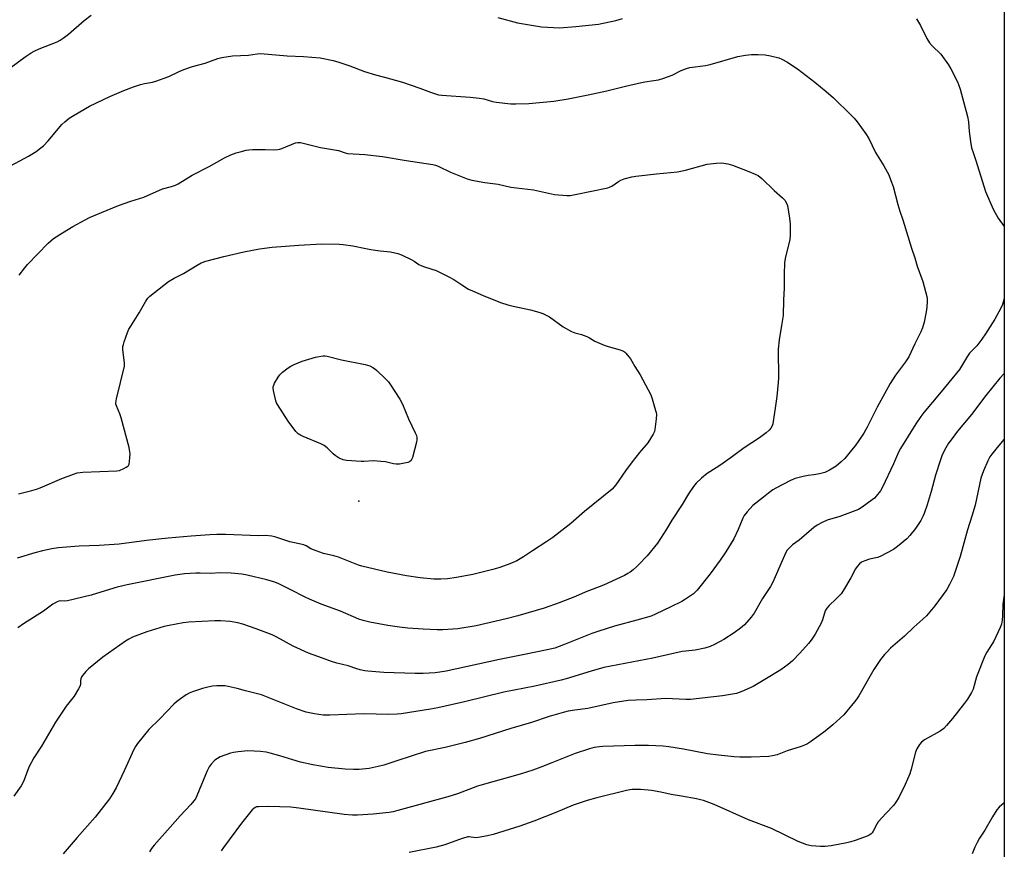
# Model space of a CAD drawing. Units: inches. Extents: x 1297766 to 1303767, y 561448 to 565447.
# Drawn here: x 1303358 to 1303766, y 562634 to 562979 of the extents above; entities that cross this region are included whole.
import ezdxf

# ---------------------------------------------------------------- set-up
doc = ezdxf.new("R2010")
doc.units = ezdxf.units.IN
doc.header["$MEASUREMENT"] = 0
for name, color, linetype in [('ELEV-Spot Elevation', 7, 'Continuous'), ('NTRL-Farm Land', 3, 'Continuous'), ('Undefined', 1, 'Continuous')]:
    doc.layers.add(name, color=color, linetype=linetype)

msp = doc.modelspace()

# ---------------------------------------------------------------- linework, layer by layer
at = {"layer": 'ELEV-Spot Elevation'}
msp.add_point((1303498.46, 562778.79, 439.75), dxfattribs=at)
at = {"layer": 'NTRL-Farm Land'}
msp.add_polyline3d([(1303267.08, 563159.27, 0), (1303390.13, 563079.78, 0), (1303423.35, 563059.05, 0), (1303448.17, 563055.47, 0), (1303482.52, 563076.15, 0), (1303561.83, 563148.98, 0), (1303629.57, 563200.69, 0), (1303664.31, 563236.38, 0), (1303712.6, 563253.83, 0), (1303741.75, 563271.44, 0), (1303752.15, 563277.04, 0), (1303766.46, 563300.45, 0), (1303766.37, 562516.88, 0)], dxfattribs=at)
at = {"layer": 'Undefined', "elevation": 434}
msp.add_lwpolyline([(1303352.06, 562917.02), (1303361.43, 562922.04), (1303364.48, 562923.93), (1303366.53, 562925.43), (1303367.57, 562926.36), (1303369.48, 562928.44), (1303375.2, 562935.14), (1303376.48, 562936.33), (1303378.27, 562937.8), (1303380.27, 562939.08), (1303386.66, 562942.78), (1303395.06, 562946.74), (1303400.89, 562949.28), (1303405.01, 562950.85), (1303407.81, 562951.73), (1303409.49, 562952.16), (1303412.8, 562952.73), (1303414.2, 562953.12), (1303419.64, 562955.14), (1303423.96, 562957.19), (1303425.85, 562957.95), (1303429.44, 562959.19), (1303434.68, 562960.63), (1303439.91, 562962.6), (1303441.57, 562963.06), (1303446.01, 562963.63), (1303452.68, 562963.94), (1303456.26, 562964.54), (1303457.64, 562964.64), (1303468.8, 562963.72), (1303475.56, 562963.41), (1303482.51, 562962.82), (1303487.9, 562961.69), (1303490.15, 562961.12), (1303494.83, 562959.52), (1303500.91, 562957.18), (1303505.42, 562955.79), (1303509.2, 562954.81), (1303516.64, 562952.7), (1303523.89, 562950.33), (1303528.29, 562948.59), (1303531.58, 562947.54), (1303533.02, 562947.34), (1303544.7, 562946.5), (1303548.62, 562946.13), (1303550.36, 562945.84), (1303553.93, 562944.75), (1303555.51, 562944.4), (1303561.63, 562943.81), (1303563.69, 562943.7), (1303569.04, 562943.89), (1303579.49, 562944.93), (1303585.45, 562945.87), (1303593.69, 562947.46), (1303601.45, 562949.09), (1303609.17, 562951.16), (1303615.79, 562952.68), (1303617.21, 562952.95), (1303621.02, 562953.42), (1303622.95, 562953.76), (1303624.65, 562954.29), (1303628.57, 562955.71), (1303632.36, 562957.61), (1303634.54, 562958.46), (1303635.97, 562958.78), (1303642.39, 562959.73), (1303644.35, 562960.11), (1303655.87, 562963.42), (1303658.97, 562963.93), (1303661.52, 562964.25), (1303664.34, 562964.25), (1303667.19, 562964.1), (1303669.45, 562963.64), (1303672.81, 562962.81), (1303674.12, 562962.26), (1303676.4, 562961.08), (1303677.89, 562960.15), (1303680.58, 562958.29), (1303687.84, 562952.69), (1303692.47, 562948.89), (1303695.54, 562946.25), (1303702.92, 562939.05), (1303704.12, 562937.78), (1303705.39, 562936.26), (1303709.04, 562931.34), (1303710.24, 562929.3), (1303713, 562923.62), (1303716.44, 562918.04), (1303717.89, 562915.53), (1303718.52, 562914.21), (1303719.39, 562911.99), (1303720.27, 562909.46), (1303722.23, 562901.95), (1303723.03, 562899.21), (1303724.29, 562895.6), (1303728, 562883.83), (1303729.38, 562879.82), (1303730.25, 562876.38), (1303732.59, 562869.99), (1303734.26, 562863.71), (1303734.41, 562862.84), (1303734.46, 562861.7), (1303734.37, 562859.39), (1303734.07, 562857.37), (1303733.26, 562853.06), (1303732.51, 562850.7), (1303731.81, 562849.13), (1303729.26, 562844.1), (1303726.76, 562838.7), (1303725.49, 562836.67), (1303721.34, 562831.1), (1303719.03, 562827.65), (1303713.73, 562817.77), (1303709.52, 562809.56), (1303708.13, 562807.06), (1303706.13, 562803.99), (1303704.49, 562801.7), (1303703.08, 562799.91), (1303700.2, 562796.54), (1303698.8, 562795.08), (1303696.66, 562793.34), (1303693.91, 562791.66), (1303691.89, 562790.72), (1303690.85, 562790.34), (1303689.72, 562790.08), (1303687.43, 562789.71), (1303685, 562789.44), (1303683, 562789.02), (1303679.59, 562788.16), (1303677.77, 562787.39), (1303671.56, 562784.14), (1303670.34, 562783.42), (1303669.23, 562782.61), (1303666.53, 562780.39), (1303662.04, 562777.02), (1303659.67, 562774.4), (1303658.47, 562772.83), (1303657.89, 562771.67), (1303656.03, 562767.05), (1303654.18, 562763.17), (1303650.85, 562757.75), (1303648.55, 562754.27), (1303644.32, 562748.56), (1303638.98, 562741.82), (1303637.47, 562740.37), (1303634.1, 562738.05), (1303632.55, 562737.17), (1303628.02, 562734.91), (1303621.68, 562731.83), (1303619.92, 562731.09), (1303613.9, 562729.32), (1303604.57, 562726.94), (1303598.07, 562724.87), (1303595.28, 562723.85), (1303583.41, 562719.07), (1303579.8, 562717.81), (1303576.74, 562717.06), (1303567.22, 562715.18), (1303556.92, 562713.03), (1303534.74, 562708.18), (1303532.16, 562707.74), (1303530.14, 562707.53), (1303525.21, 562707.27), (1303521.86, 562707.25), (1303508.81, 562707.69), (1303502.18, 562708.18), (1303501.05, 562708.36), (1303499.09, 562708.81), (1303497.7, 562709.2), (1303494.07, 562710.42), (1303489.36, 562711.55), (1303487.1, 562712.17), (1303483.36, 562713.63), (1303477.57, 562715.65), (1303471.2, 562718.57), (1303464.51, 562722.26), (1303462.5, 562723.22), (1303455.92, 562725.76), (1303450.29, 562727.71), (1303448.22, 562728.27), (1303445.14, 562728.84), (1303441.06, 562729.14), (1303438.78, 562729.15), (1303427.9, 562728.49), (1303425.56, 562728.21), (1303419.72, 562727.19), (1303417.69, 562726.73), (1303410.54, 562724.55), (1303404.47, 562722.27), (1303403.02, 562721.53), (1303401.6, 562720.66), (1303392.24, 562714.07), (1303386.26, 562709.16), (1303385.23, 562708.12), (1303383.92, 562706.53), (1303383.42, 562705.82), (1303383.06, 562705.08), (1303382.96, 562704.33), (1303382.96, 562702.67), (1303382.71, 562701.87), (1303382.18, 562700.84), (1303380.33, 562697.8), (1303376.97, 562693.65), (1303372.53, 562687.06), (1303366.74, 562677.12), (1303363.54, 562672.21), (1303361.49, 562668.34), (1303359.58, 562663.03), (1303358.91, 562661.57), (1303358.33, 562660.6), (1303355.29, 562656.33)], dxfattribs=at)
at = {"layer": 'Undefined', "elevation": 440}
msp.add_lwpolyline([(1303514.03, 562794.08), (1303512.92, 562794.24), (1303509.6, 562795.07), (1303507.58, 562795.32), (1303504.64, 562795.47), (1303500.62, 562795.19), (1303499.47, 562795.19), (1303493.35, 562795.71), (1303491.93, 562795.96), (1303490.38, 562796.65), (1303488.67, 562797.69), (1303487.81, 562798.46), (1303485.36, 562800.95), (1303484.06, 562801.95), (1303482.73, 562802.6), (1303475.33, 562805.64), (1303474.05, 562806.27), (1303473.35, 562806.73), (1303472.36, 562807.77), (1303469.22, 562812.01), (1303464.72, 562818.95), (1303464.35, 562819.63), (1303464.05, 562820.46), (1303463.01, 562824.79), (1303462.89, 562825.65), (1303462.91, 562826.2), (1303463.15, 562826.98), (1303463.53, 562827.74), (1303464.99, 562830.23), (1303465.64, 562831.18), (1303466.87, 562832.35), (1303469.15, 562834.09), (1303470.33, 562834.89), (1303471.6, 562835.52), (1303475.03, 562836.92), (1303480.55, 562838.64), (1303483.7, 562839.09), (1303484.56, 562839.1), (1303485.39, 562838.98), (1303491.29, 562837.48), (1303501.16, 562835.56), (1303503.04, 562834.96), (1303504.33, 562834.33), (1303505.06, 562833.86), (1303505.95, 562833.09), (1303509.6, 562829.6), (1303510.82, 562828.31), (1303511.68, 562827.11), (1303515.5, 562821.07), (1303516.65, 562818.99), (1303519.1, 562812.9), (1303521.91, 562807.09), (1303522.37, 562806.04), (1303522.62, 562805.24), (1303522.64, 562804.4), (1303522.42, 562803.26), (1303520.71, 562796.89), (1303520.43, 562796.08), (1303520.17, 562795.62), (1303519.58, 562795.15), (1303518.82, 562794.89), (1303515.44, 562794.21)], close=True, dxfattribs=at)
at = {"layer": 'Undefined'}
for points in [[(1303347.68, 562954.24, 432), (1303360.03, 562963.25, 432), (1303362.47, 562964.92, 432), (1303363.72, 562965.59, 432), (1303365.77, 562966.53, 432), (1303373.2, 562969.54, 432), (1303374.49, 562970.2, 432), (1303375.72, 562970.97, 432), (1303377.96, 562972.75, 432), (1303384.54, 562978.4, 432), (1303387.33, 562980.54, 432)], [(1303556.17, 562979.54, 432), (1303564.37, 562977.43, 432), (1303574.38, 562975.71, 432), (1303576.76, 562975.53, 432), (1303581.82, 562975.34, 432), (1303588.57, 562975.81, 432), (1303597.95, 562976.9, 432), (1303605.2, 562978.33, 432), (1303607.89, 562979.14, 432)], [(1303730.07, 562978.99, 432), (1303731.72, 562976.29, 432), (1303734.35, 562970.93, 432), (1303735.44, 562969.03, 432), (1303736.48, 562967.84, 432), (1303740.07, 562964.34, 432), (1303743.23, 562960.02, 432), (1303744.29, 562958.23, 432), (1303746.99, 562952.91, 432), (1303747.46, 562951.82, 432), (1303748.1, 562949.82, 432), (1303751.2, 562938.52, 432), (1303751.53, 562936.35, 432), (1303751.92, 562932.26, 432), (1303752.43, 562928.13, 432), (1303752.86, 562925.5, 432), (1303753.47, 562923.53, 432), (1303754.69, 562920.2, 432), (1303758.61, 562907.38, 432), (1303760.82, 562902.18, 432), (1303761.98, 562899.81, 432), (1303763.97, 562896.3, 432), (1303766.42, 562892.87, 432)], [(1303357.49, 562872.62, 436), (1303359.78, 562875.64, 436), (1303360.93, 562877, 436), (1303369.59, 562885.94, 436), (1303370.65, 562886.94, 436), (1303371.79, 562887.83, 436), (1303375.42, 562890.23, 436), (1303379.75, 562892.81, 436), (1303384.9, 562895.64, 436), (1303386.72, 562896.56, 436), (1303391.71, 562898.7, 436), (1303398.75, 562901.53, 436), (1303403.81, 562903.35, 436), (1303409.22, 562904.98, 436), (1303417.02, 562908.42, 436), (1303420.76, 562909.47, 436), (1303422.39, 562910.05, 436), (1303423.43, 562910.61, 436), (1303429.28, 562914.12, 436), (1303436.33, 562917.76, 436), (1303442.73, 562921.38, 436), (1303445.41, 562922.56, 436), (1303447.52, 562923.37, 436), (1303449.17, 562923.87, 436), (1303451.72, 562924.5, 436), (1303452.86, 562924.69, 436), (1303454.32, 562924.76, 436), (1303459.59, 562924.81, 436), (1303463.01, 562924.65, 436), (1303464.91, 562924.78, 436), (1303465.71, 562924.93, 436), (1303466.52, 562925.19, 436), (1303472.15, 562927.55, 436), (1303473.18, 562927.75, 436), (1303474.23, 562927.69, 436), (1303482.56, 562925.68, 436), (1303490.02, 562924.33, 436), (1303492.76, 562923.45, 436), (1303493.86, 562923.19, 436), (1303501.05, 562922.71, 436), (1303508.39, 562921.89, 436), (1303518.19, 562920.19, 436), (1303523.73, 562919.43, 436), (1303529.22, 562918.5, 436), (1303530.35, 562918.23, 436), (1303531.4, 562917.87, 436), (1303536.49, 562915.38, 436), (1303543.43, 562912.65, 436), (1303545.4, 562912.03, 436), (1303550.85, 562911.07, 436), (1303556.3, 562910.4, 436), (1303561.66, 562909.19, 436), (1303571, 562908.06, 436), (1303579.66, 562906.05, 436), (1303584.81, 562905.68, 436), (1303586.25, 562905.75, 436), (1303588.29, 562906.08, 436), (1303601.87, 562908.87, 436), (1303602.62, 562909.15, 436), (1303603.54, 562909.63, 436), (1303606.23, 562911.49, 436), (1303607.25, 562912.09, 436), (1303608.64, 562912.59, 436), (1303611.83, 562913.42, 436), (1303613.56, 562913.68, 436), (1303622.05, 562914.66, 436), (1303630.77, 562915.53, 436), (1303634.12, 562916.26, 436), (1303643.14, 562918.76, 436), (1303646.85, 562919.17, 436), (1303649.14, 562919.22, 436), (1303651.65, 562918.81, 436), (1303653.57, 562918.31, 436), (1303660.36, 562915.67, 436), (1303663, 562914.57, 436), (1303664.27, 562913.94, 436), (1303665.87, 562912.72, 436), (1303670.93, 562907.73, 436), (1303674.41, 562904.72, 436), (1303675.34, 562903.7, 436), (1303676.04, 562902.55, 436), (1303676.42, 562901.51, 436), (1303677.31, 562896.24, 436), (1303677.59, 562893.89, 436), (1303677.62, 562889.18, 436), (1303677.36, 562887.48, 436), (1303675.54, 562879.49, 436), (1303675.24, 562877.75, 436), (1303675.08, 562873.05, 436), (1303675.08, 562867.19, 436), (1303674.77, 562862.41, 436), (1303674.59, 562855.84, 436), (1303674.03, 562851.7, 436), (1303672.98, 562845.7, 436), (1303672.59, 562841.89, 436), (1303672.71, 562829.82, 436), (1303672.65, 562828.05, 436), (1303672.03, 562822.22, 436), (1303671.4, 562817.41, 436), (1303670.49, 562811.8, 436), (1303670.3, 562810.93, 436), (1303670.03, 562810.11, 436), (1303669.51, 562809.15, 436), (1303668.87, 562808.26, 436), (1303667.62, 562807.12, 436), (1303664.82, 562805.11, 436), (1303658.53, 562800.92, 436), (1303653.69, 562797.31, 436), (1303648.82, 562793.93, 436), (1303646.85, 562792.6, 436), (1303643.04, 562790.21, 436), (1303640.75, 562788.29, 436), (1303638.54, 562786.29, 436), (1303637.45, 562784.92, 436), (1303635.33, 562781.78, 436), (1303632.7, 562777.45, 436), (1303628.48, 562770.9, 436), (1303626.29, 562767.12, 436), (1303622.51, 562761.36, 436), (1303618.15, 562756.14, 436), (1303614.76, 562752.45, 436), (1303613.92, 562751.63, 436), (1303612.34, 562750.28, 436), (1303611.19, 562749.35, 436), (1303610.23, 562748.7, 436), (1303608.74, 562747.93, 436), (1303600.05, 562743.95, 436), (1303592.52, 562740.97, 436), (1303588.41, 562739.15, 436), (1303581.66, 562736.55, 436), (1303575.4, 562734.42, 436), (1303564.52, 562731.23, 436), (1303559.63, 562729.98, 436), (1303547.18, 562727.07, 436), (1303539.59, 562725.82, 436), (1303533.31, 562725.39, 436), (1303530.96, 562725.36, 436), (1303525.2, 562725.57, 436), (1303518.82, 562726.1, 436), (1303515.32, 562726.48, 436), (1303510.6, 562727.13, 436), (1303503.07, 562728.58, 436), (1303500.35, 562729.19, 436), (1303498.51, 562729.81, 436), (1303490.94, 562733.12, 436), (1303482.9, 562736.05, 436), (1303478.03, 562738.1, 436), (1303476.18, 562738.96, 436), (1303470.28, 562742, 436), (1303465.26, 562744.45, 436), (1303463.65, 562745.15, 436), (1303460.35, 562746.14, 436), (1303452.17, 562748.03, 436), (1303449.87, 562748.41, 436), (1303445.51, 562748.92, 436), (1303440.91, 562748.97, 436), (1303436.86, 562748.75, 436), (1303432.6, 562748.87, 436), (1303430.85, 562748.85, 436), (1303426.09, 562748.59, 436), (1303422.21, 562748.03, 436), (1303402.29, 562744.06, 436), (1303398.24, 562743.07, 436), (1303389.64, 562740.41, 436), (1303387.36, 562739.78, 436), (1303377.59, 562737.44, 436), (1303376.17, 562737.26, 436), (1303374.56, 562737.36, 436), (1303374.02, 562737.26, 436), (1303373.22, 562736.96, 436), (1303371.42, 562736, 436), (1303367.59, 562733.09, 436), (1303359.24, 562727.9, 436), (1303356.88, 562726.19, 436)], [(1303357.22, 562781.8, 438), (1303362.74, 562783.16, 438), (1303364.62, 562783.71, 438), (1303366.21, 562784.32, 438), (1303375.15, 562788.14, 438), (1303379.99, 562789.97, 438), (1303381.63, 562790.49, 438), (1303382.76, 562790.7, 438), (1303383.91, 562790.79, 438), (1303397.97, 562791.32, 438), (1303399.1, 562791.53, 438), (1303400.91, 562792.31, 438), (1303401.91, 562792.83, 438), (1303402.57, 562793.28, 438), (1303402.91, 562793.64, 438), (1303403.13, 562794.11, 438), (1303403.34, 562795.21, 438), (1303403.49, 562796.95, 438), (1303403.55, 562798.41, 438), (1303403.49, 562799.28, 438), (1303403.11, 562801.03, 438), (1303399.88, 562813.43, 438), (1303399.33, 562815.04, 438), (1303397.88, 562818.31, 438), (1303397.64, 562819.09, 438), (1303397.59, 562819.59, 438), (1303397.85, 562821.29, 438), (1303401.17, 562834.8, 438), (1303401.17, 562836.2, 438), (1303400.58, 562841.63, 438), (1303400.56, 562843.05, 438), (1303400.74, 562843.89, 438), (1303401.09, 562845, 438), (1303402.47, 562848.86, 438), (1303403.03, 562850.21, 438), (1303403.78, 562851.48, 438), (1303407.36, 562856.93, 438), (1303410.03, 562861.84, 438), (1303410.95, 562863.09, 438), (1303411.77, 562863.89, 438), (1303419.43, 562869.97, 438), (1303421.82, 562871.44, 438), (1303425.76, 562873.34, 438), (1303431.35, 562876.78, 438), (1303433.07, 562877.69, 438), (1303434.96, 562878.39, 438), (1303442.42, 562880.41, 438), (1303450.74, 562882.3, 438), (1303457.25, 562883.54, 438), (1303462.54, 562884.18, 438), (1303473.62, 562885.01, 438), (1303483.19, 562885.56, 438), (1303490.3, 562885.54, 438), (1303492.03, 562885.38, 438), (1303495.99, 562884.78, 438), (1303501.47, 562883.63, 438), (1303503.53, 562883.28, 438), (1303507.36, 562882.75, 438), (1303511.62, 562882.36, 438), (1303514.67, 562881.65, 438), (1303516.28, 562881.03, 438), (1303520.49, 562878.97, 438), (1303521.5, 562878.41, 438), (1303523.44, 562877.09, 438), (1303524.64, 562876.45, 438), (1303525.73, 562876.03, 438), (1303530.59, 562874.52, 438), (1303535.92, 562871.97, 438), (1303538, 562870.87, 438), (1303541.32, 562868.58, 438), (1303544.09, 562866.86, 438), (1303545.65, 562866.1, 438), (1303550.13, 562864.19, 438), (1303557.36, 562861.32, 438), (1303560.36, 562860.29, 438), (1303562.59, 562859.72, 438), (1303569.82, 562858.16, 438), (1303573.28, 562857.27, 438), (1303574.9, 562856.67, 438), (1303577.62, 562855.26, 438), (1303583.27, 562851.2, 438), (1303586.82, 562849.27, 438), (1303588.17, 562848.74, 438), (1303590.99, 562847.96, 438), (1303593.17, 562847.13, 438), (1303594.21, 562846.62, 438), (1303596.51, 562845.26, 438), (1303600.31, 562843.54, 438), (1303601.96, 562843, 438), (1303606.99, 562841.58, 438), (1303608.31, 562841.08, 438), (1303608.78, 562840.78, 438), (1303609.4, 562840.19, 438), (1303611.25, 562837.92, 438), (1303611.9, 562836.96, 438), (1303613.11, 562834.73, 438), (1303615.26, 562831.26, 438), (1303618.66, 562825, 438), (1303619.72, 562822.88, 438), (1303620.29, 562821.22, 438), (1303621.7, 562816.43, 438), (1303621.9, 562815.58, 438), (1303622.01, 562814.71, 438), (1303621.91, 562812.94, 438), (1303621.42, 562808.49, 438), (1303621.21, 562807.64, 438), (1303620.71, 562806.57, 438), (1303618.45, 562803.05, 438), (1303615.08, 562798.95, 438), (1303612.03, 562795.05, 438), (1303609.19, 562791.33, 438), (1303605.18, 562785.54, 438), (1303603.64, 562783.79, 438), (1303592.14, 562774.49, 438), (1303586.51, 562769.53, 438), (1303578.97, 562763.74, 438), (1303576.54, 562761.97, 438), (1303570.64, 562758.2, 438), (1303566.79, 562755.6, 438), (1303564.1, 562754.02, 438), (1303561.13, 562752.72, 438), (1303556.97, 562751.18, 438), (1303554.15, 562750.38, 438), (1303545.8, 562748.36, 438), (1303539.1, 562747.07, 438), (1303535.24, 562746.57, 438), (1303532.57, 562746.34, 438), (1303529.59, 562746.46, 438), (1303523.94, 562746.97, 438), (1303518.34, 562747.77, 438), (1303510.3, 562749.28, 438), (1303499.81, 562751.8, 438), (1303498.39, 562752.22, 438), (1303496.22, 562753.03, 438), (1303490.07, 562755.52, 438), (1303488.09, 562756.09, 438), (1303483.78, 562757.11, 438), (1303480.75, 562758.15, 438), (1303478.6, 562759.02, 438), (1303476.65, 562760.19, 438), (1303475.73, 562760.6, 438), (1303469.91, 562761.94, 438), (1303463.98, 562763.84, 438), (1303462.38, 562764.25, 438), (1303459.82, 562764.55, 438), (1303456.87, 562764.35, 438), (1303443.2, 562764.89, 438), (1303439.48, 562764.91, 438), (1303436.63, 562764.81, 438), (1303428.91, 562764.3, 438), (1303419.41, 562763.42, 438), (1303410.34, 562762.44, 438), (1303398.96, 562760.96, 438), (1303390.69, 562760.37, 438), (1303382.42, 562760.09, 438), (1303373.64, 562759.44, 438), (1303371.07, 562759.03, 438), (1303367.14, 562758.19, 438), (1303364.06, 562757.38, 438), (1303356.68, 562755.07, 438)], [(1303766.41, 562862.95, 432), (1303765.77, 562860.47, 432), (1303765.02, 562858.9, 432), (1303762.5, 562854.29, 432), (1303758.65, 562848.24, 432), (1303757.17, 562846.09, 432), (1303755.04, 562843.27, 432), (1303752.01, 562840.2, 432), (1303751.22, 562839.03, 432), (1303748.76, 562834.86, 432), (1303747.82, 562833.5, 432), (1303740.32, 562824.23, 432), (1303733.06, 562815.64, 432), (1303731.81, 562813.98, 432), (1303729.73, 562810.87, 432), (1303723.33, 562800.65, 432), (1303722.59, 562799.19, 432), (1303720.47, 562794.29, 432), (1303715.94, 562784.62, 432), (1303715.05, 562783.13, 432), (1303713.33, 562780.82, 432), (1303712.55, 562780, 432), (1303711.65, 562779.28, 432), (1303707.39, 562776.28, 432), (1303705.91, 562775.38, 432), (1303698.16, 562772.47, 432), (1303692.91, 562770.88, 432), (1303690.83, 562769.93, 432), (1303688.8, 562768.87, 432), (1303687.42, 562767.86, 432), (1303681.25, 562762.65, 432), (1303678.57, 562760.62, 432), (1303677.72, 562759.87, 432), (1303676.36, 562758.39, 432), (1303675.57, 562757.19, 432), (1303672.37, 562749.54, 432), (1303670.43, 562745.17, 432), (1303669.36, 562743.38, 432), (1303666.08, 562738.31, 432), (1303662.63, 562732.21, 432), (1303661.35, 562730.58, 432), (1303658.58, 562727.45, 432), (1303657, 562726.1, 432), (1303654.38, 562724.13, 432), (1303650.01, 562721.4, 432), (1303646.13, 562719.27, 432), (1303644.31, 562718.45, 432), (1303642.18, 562717.75, 432), (1303638.15, 562716.95, 432), (1303634.24, 562716.54, 432), (1303632.72, 562716.3, 432), (1303620.57, 562713.63, 432), (1303600.24, 562709.71, 432), (1303594.9, 562708.21, 432), (1303584.57, 562704.99, 432), (1303582.51, 562704.45, 432), (1303571.58, 562702.03, 432), (1303558.71, 562699.45, 432), (1303542.34, 562695.51, 432), (1303531.26, 562693.02, 432), (1303528.3, 562692.45, 432), (1303516.07, 562690.51, 432), (1303514.35, 562690.38, 432), (1303510.84, 562690.27, 432), (1303500.56, 562690.42, 432), (1303486.48, 562689.88, 432), (1303483.72, 562689.98, 432), (1303480.04, 562690.48, 432), (1303476.59, 562691.24, 432), (1303472.64, 562692.49, 432), (1303458.13, 562698.33, 432), (1303451.49, 562699.99, 432), (1303448.05, 562700.97, 432), (1303444.27, 562701.85, 432), (1303442.81, 562702.09, 432), (1303441.02, 562702.15, 432), (1303439.59, 562702.1, 432), (1303437.74, 562701.9, 432), (1303435.83, 562701.59, 432), (1303433.59, 562700.95, 432), (1303429.39, 562699.62, 432), (1303428.02, 562699.11, 432), (1303426.77, 562698.39, 432), (1303424.42, 562696.71, 432), (1303422.8, 562695.51, 432), (1303421.72, 562694.54, 432), (1303415.82, 562688.42, 432), (1303411.28, 562683.93, 432), (1303406.64, 562678.1, 432), (1303405.77, 562676.9, 432), (1303405.07, 562675.62, 432), (1303401.05, 562666.79, 432), (1303397.71, 562659.77, 432), (1303396.4, 562657.43, 432), (1303394.98, 562655.14, 432), (1303389.07, 562647.64, 432), (1303381.58, 562639.14, 432), (1303375.7, 562632.29, 432)], [(1303766.41, 562831.85, 430), (1303764.63, 562829.8, 430), (1303758.74, 562822.69, 430), (1303752.86, 562814.81, 430), (1303747.03, 562807.8, 430), (1303744.35, 562804.28, 430), (1303743.35, 562802.84, 430), (1303741.63, 562799.9, 430), (1303740.55, 562797.54, 430), (1303739.91, 562795.93, 430), (1303737.88, 562789.55, 430), (1303736.06, 562782.81, 430), (1303734.39, 562777.25, 430), (1303733.2, 562773.68, 430), (1303732.64, 562772.38, 430), (1303731.76, 562770.71, 430), (1303729.58, 562767.44, 430), (1303727.19, 562764.46, 430), (1303726.01, 562763.14, 430), (1303722.11, 562759.89, 430), (1303720.44, 562758.65, 430), (1303714.94, 562755.75, 430), (1303713.86, 562755.38, 430), (1303710.52, 562754.67, 430), (1303708.55, 562754.07, 430), (1303707.24, 562753.46, 430), (1303706.38, 562752.7, 430), (1303705.41, 562751.6, 430), (1303704.71, 562750.66, 430), (1303702.77, 562746.99, 430), (1303699.67, 562741.86, 430), (1303698.68, 562740.37, 430), (1303696.71, 562738.18, 430), (1303693.7, 562735.49, 430), (1303692.73, 562734.4, 430), (1303692.16, 562733.18, 430), (1303691, 562729.53, 430), (1303690.46, 562728.17, 430), (1303688, 562723.56, 430), (1303686.34, 562721.11, 430), (1303685.24, 562719.73, 430), (1303681.55, 562715.62, 430), (1303678.51, 562712.5, 430), (1303676.75, 562710.96, 430), (1303673.63, 562708.68, 430), (1303667.77, 562705.12, 430), (1303662.16, 562701.86, 430), (1303657.53, 562699.74, 430), (1303655.26, 562698.98, 430), (1303649.53, 562698.01, 430), (1303636.21, 562696.48, 430), (1303634.25, 562696.47, 430), (1303625.99, 562696.8, 430), (1303618.04, 562696.35, 430), (1303613.53, 562696.2, 430), (1303610.25, 562695.98, 430), (1303604.02, 562695.06, 430), (1303593.63, 562692.68, 430), (1303588.17, 562692.06, 430), (1303585.35, 562691.56, 430), (1303583.38, 562691.08, 430), (1303577.5, 562689.33, 430), (1303570.23, 562686.9, 430), (1303561.62, 562684.43, 430), (1303548.62, 562680.29, 430), (1303542.68, 562678.54, 430), (1303534.4, 562676.45, 430), (1303526.13, 562674.78, 430), (1303514.29, 562671.03, 430), (1303508.81, 562669.16, 430), (1303506.51, 562668.59, 430), (1303502.72, 562667.8, 430), (1303498.68, 562667.37, 430), (1303496.32, 562667.35, 430), (1303492.77, 562667.51, 430), (1303485.81, 562668.26, 430), (1303479.41, 562669.32, 430), (1303474.32, 562670.44, 430), (1303471.06, 562671.32, 430), (1303465.65, 562673.04, 430), (1303461.74, 562674.15, 430), (1303460.05, 562674.56, 430), (1303457.71, 562674.81, 430), (1303452.43, 562675.14, 430), (1303448.41, 562674.68, 430), (1303446.41, 562674.4, 430), (1303445.28, 562674.15, 430), (1303440.99, 562672.59, 430), (1303439.81, 562671.96, 430), (1303438.73, 562671.18, 430), (1303437.21, 562669.56, 430), (1303436.38, 562668.41, 430), (1303435.52, 562666.83, 430), (1303434.78, 562665.21, 430), (1303431.29, 562656.48, 430), (1303430.65, 562655.22, 430), (1303430.05, 562654.33, 430), (1303428.81, 562652.83, 430), (1303424.32, 562648.1, 430), (1303420.12, 562643.45, 430), (1303413.47, 562635.92, 430), (1303412.42, 562634.6, 430), (1303411.6, 562633.21, 430)], [(1303766.41, 562804.58, 428), (1303763.48, 562801.07, 428), (1303761.28, 562798.32, 428), (1303760.48, 562797.12, 428), (1303759.68, 562795.58, 428), (1303757.82, 562791.34, 428), (1303756.68, 562788.32, 428), (1303754.32, 562777.12, 428), (1303753.02, 562772.59, 428), (1303751.16, 562766.84, 428), (1303748.11, 562755.8, 428), (1303745.32, 562747.48, 428), (1303743.7, 562744.15, 428), (1303742.58, 562742.16, 428), (1303737.58, 562735.27, 428), (1303734.12, 562731.15, 428), (1303732.68, 562729.78, 428), (1303728.88, 562726.48, 428), (1303725.07, 562722.75, 428), (1303719.28, 562717.71, 428), (1303717.77, 562716.27, 428), (1303716.76, 562715.17, 428), (1303715.09, 562713.08, 428), (1303712.3, 562708.89, 428), (1303706.02, 562697.96, 428), (1303705.24, 562696.73, 428), (1303704.25, 562695.4, 428), (1303701.15, 562691.54, 428), (1303699.81, 562690.03, 428), (1303695.25, 562685.95, 428), (1303692.07, 562683.27, 428), (1303689.5, 562681.33, 428), (1303685.95, 562678.86, 428), (1303684.75, 562678.07, 428), (1303683.56, 562677.46, 428), (1303682.17, 562676.97, 428), (1303676.29, 562675.17, 428), (1303672.11, 562673.48, 428), (1303670.18, 562672.99, 428), (1303668.75, 562672.78, 428), (1303661.37, 562672.53, 428), (1303656.62, 562672.55, 428), (1303654.28, 562672.69, 428), (1303647.79, 562673.26, 428), (1303643.25, 562673.86, 428), (1303633.25, 562675.83, 428), (1303627.17, 562676.75, 428), (1303624.85, 562677, 428), (1303618.76, 562677.37, 428), (1303613.01, 562677.35, 428), (1303599.84, 562676.87, 428), (1303598.4, 562676.78, 428), (1303596.2, 562676.45, 428), (1303594.24, 562675.96, 428), (1303588.29, 562674.03, 428), (1303578.64, 562670.11, 428), (1303574, 562668.34, 428), (1303570.72, 562667.15, 428), (1303565.49, 562665.44, 428), (1303561.11, 562664.15, 428), (1303550.6, 562661.34, 428), (1303547.82, 562660.41, 428), (1303539.42, 562657.28, 428), (1303535.38, 562655.98, 428), (1303514.64, 562650.29, 428), (1303512.7, 562649.83, 428), (1303511.04, 562649.55, 428), (1303504.42, 562648.82, 428), (1303497.93, 562648.43, 428), (1303495.87, 562648.4, 428), (1303492.38, 562648.68, 428), (1303473.54, 562651.31, 428), (1303470.24, 562651.7, 428), (1303461.1, 562651.99, 428), (1303456.91, 562651.92, 428), (1303456.04, 562651.81, 428), (1303455.53, 562651.64, 428), (1303454.85, 562651.21, 428), (1303454.24, 562650.61, 428), (1303449.78, 562645.1, 428), (1303442.27, 562634.95, 428), (1303441.33, 562633.53, 428)], [(1303766.4, 562739.95, 426), (1303765.88, 562736, 426), (1303765.73, 562731.18, 426), (1303765.57, 562729.41, 426), (1303765.27, 562727.65, 426), (1303764.77, 562726.27, 426), (1303762.07, 562720.68, 426), (1303759.18, 562716.05, 426), (1303758.4, 562714.55, 426), (1303754.98, 562705.78, 426), (1303753.49, 562700.71, 426), (1303752.83, 562699.39, 426), (1303751.2, 562696.56, 426), (1303749.98, 562694.86, 426), (1303744.96, 562688.56, 426), (1303742.51, 562685.7, 426), (1303741.33, 562684.45, 426), (1303739.79, 562683.33, 426), (1303733.38, 562679.67, 426), (1303732.11, 562678.69, 426), (1303731.22, 562677.68, 426), (1303730.19, 562675.96, 426), (1303729.63, 562674.63, 426), (1303727.84, 562667.47, 426), (1303727.21, 562665.5, 426), (1303725.32, 562661.09, 426), (1303722.64, 562655.79, 426), (1303721.46, 562653.85, 426), (1303720.48, 562652.48, 426), (1303717.36, 562649.29, 426), (1303714.09, 562645.6, 426), (1303713.48, 562644.62, 426), (1303712.02, 562641.79, 426), (1303711.55, 562641.1, 426), (1303711.01, 562640.55, 426), (1303710.31, 562640.1, 426), (1303709.51, 562639.74, 426), (1303704.49, 562637.87, 426), (1303702.8, 562637.32, 426), (1303701.05, 562636.94, 426), (1303694.58, 562635.68, 426), (1303692.12, 562635.35, 426), (1303690.09, 562635.34, 426), (1303686.24, 562635.64, 426), (1303684.54, 562636.13, 426), (1303680.95, 562637.52, 426), (1303669.83, 562642.84, 426), (1303660.22, 562646.46, 426), (1303646.05, 562652.84, 426), (1303641.55, 562654.47, 426), (1303640.4, 562654.8, 426), (1303638.64, 562655.15, 426), (1303632.45, 562656.26, 426), (1303628.19, 562656.92, 426), (1303623.84, 562657.91, 426), (1303620.05, 562658.61, 426), (1303618.61, 562658.79, 426), (1303615.47, 562659.01, 426), (1303612.04, 562659.05, 426), (1303610.96, 562658.95, 426), (1303609.58, 562658.67, 426), (1303597.34, 562655.65, 426), (1303593.23, 562654.54, 426), (1303587.5, 562652.5, 426), (1303580.35, 562649.54, 426), (1303571.12, 562645.9, 426), (1303565.28, 562643.87, 426), (1303554.2, 562640.4, 426), (1303551.95, 562639.83, 426), (1303548.01, 562639.08, 426), (1303547, 562639.05, 426), (1303544.3, 562639.34, 426), (1303543.75, 562639.34, 426), (1303542.89, 562639.19, 426), (1303541.39, 562638.73, 426), (1303534.14, 562636.09, 426), (1303530.55, 562635.18, 426), (1303519.37, 562632.95, 426)], [(1303766.39, 562653.56, 424), (1303764.29, 562651.66, 424), (1303763.39, 562650.56, 424), (1303761.53, 562647.68, 424), (1303758.4, 562642.24, 424), (1303756.23, 562638.84, 424), (1303755.26, 562637.12, 424), (1303754.27, 562635.09, 424), (1303753.18, 562632.3, 424)]]:
    msp.add_polyline3d(points, dxfattribs=at)

doc.saveas('drawing.dxf')
